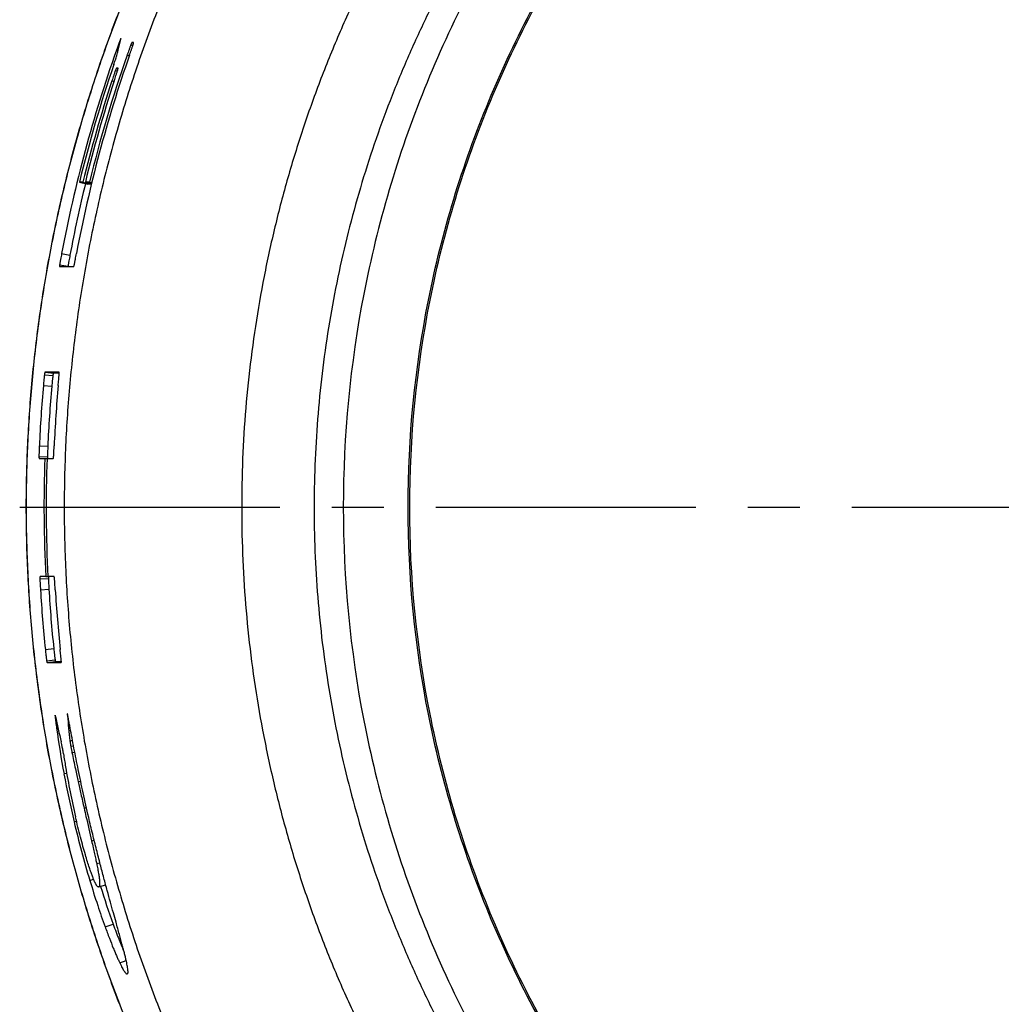
# Model space of a CAD drawing. Units: millimetres. Extents: x 39 to 454, y -71 to 212.
# Drawn here: x 39 to 62, y -30 to -7 of the extents above; entities that cross this region are included whole.
import ezdxf

# ---------------------------------------------------------------- set-up
doc = ezdxf.new("R2010")
doc.units = ezdxf.units.MM
doc.header["$LTSCALE"] = 16.335
doc.linetypes.add('CENTER', pattern=[0.6, 0.375, -0.075, 0.075, -0.075])
doc.layers.get('0').update_dxf_attribs({"linetype": 'CONTINUOUS'})
doc.layers.add('AXES', color=7, linetype='CONTINUOUS')

msp = doc.modelspace()

# ---------------------------------------------------------------- linework, layer by layer
at = {"color": 7, "linetype": 'Continuous'}
for p, q in [((41.053, -7.304), (41.119, -7.024)), ((41.123, -6.996), (41.122, -6.996)), ((41.42, -7.094), (41.386, -7.094)), ((41.42, -7.094), (41.42, -7.094)), ((41.054, -7.697), (41.02, -7.697)), ((41.055, -7.697), (41.054, -7.697)), ((40.146, -10.38), (40.34, -10.427)), ((40.229, -10.38), (40.146, -10.38)), ((40.229, -10.38), (40.424, -10.427)), ((40.285, -10.38), (40.431, -10.416)), ((40.384, -10.38), (40.285, -10.38)), ((40.424, -10.427), (40.34, -10.427)), ((40.384, -10.38), (40.437, -10.393)), ((40.427, -10.414), (40.424, -10.427)), ((39.68, -12.372), (39.681, -12.372)), ((39.681, -12.372), (40.008, -12.372)), ((39.664, -14.86), (39.336, -14.86)), ((39.668, -14.88), (39.535, -14.88)), ((39.664, -14.86), (39.664, -14.86)), ((39.2, -16.891), (39.332, -16.891)), ((39.2, -16.891), (39.2, -16.891)), ((39.332, -16.891), (39.383, -16.893)), ((39.383, -16.891), (39.527, -16.891)), ((39.353, -19.67), (39.221, -19.67)), ((39.221, -19.67), (39.221, -19.67)), ((39.353, -19.67), (39.404, -19.668)), ((39.548, -19.67), (39.404, -19.67)), ((39.387, -21.7), (39.715, -21.7)), ((39.586, -21.677), (39.72, -21.677)), ((39.715, -21.7), (39.715, -21.7)), ((39.923, -23.539), (39.981, -23.529)), ((39.97, -23.817), (40.035, -23.805)), ((40.597, -26.984), (40.765, -26.936))]:
    msp.add_line(p, q, dxfattribs=at)
at = {"color": 9, "linetype": 'Continuous'}
for p, q in [((41.357, -7.15), (41.403, -7.166)), ((41.386, -7.094), (41.421, -7.106)), ((41.016, -7.276), (41.057, -7.29)), ((41.271, -7.388), (41.32, -7.405)), ((40.993, -7.754), (41.039, -7.769)), ((41.02, -7.697), (41.055, -7.709)), ((40.911, -7.993), (40.961, -8.01)), ((39.726, -12.065), (39.923, -12.102)), ((39.68, -12.328), (39.877, -12.364)), ((39.322, -14.919), (39.521, -14.938)), ((39.336, -14.86), (39.535, -14.88)), ((39.296, -15.171), (39.495, -15.188)), ((39.201, -16.594), (39.4, -16.603)), ((39.192, -16.847), (39.392, -16.854)), ((39.215, -19.73), (39.414, -19.719)), ((39.227, -19.982), (39.426, -19.97)), ((39.343, -21.389), (39.541, -21.369)), ((39.374, -21.655), (39.572, -21.633)), ((39.387, -21.7), (39.586, -21.677)), ((39.863, -22.952), (39.872, -22.951)), ((39.609, -23.247), (39.641, -23.241)), ((39.942, -23.671), (40.006, -23.659)), ((39.783, -24.315), (39.845, -24.303)), ((40.117, -24.503), (40.174, -24.491)), ((40.255, -25.128), (40.311, -25.115)), ((40.021, -25.446), (40.077, -25.433)), ((40.431, -25.894), (40.492, -25.879)), ((40.552, -26.432), (40.627, -26.412)), ((40.39, -26.828), (40.48, -26.802)), ((40.75, -27.919), (40.94, -27.858)), ((41.095, -28.773), (41.248, -28.719)), ((41.269, -29.034), (41.278, -29.031))]:
    msp.add_line(p, q, dxfattribs=at)
at = {"color": 7, "linetype": 'Continuous'}
for centre, radius, start, end in [((71.434, -18.039), 32.266, 160.5141, 169.3304), ((71.783, -18.039), 32.266, 160.7253, 169.3304), ((71.727, -18.039), 32.265, 160.7252, 166.2685), ((71.489, -18.039), 32.265, 161.1476, 166.2685), ((71.572, -18.039), 32.265, 161.8603, 166.2685), ((71.628, -18.039), 32.265, 161.8603, 166.2685), ((71.435, -18.039), 32.067, 166.2449, 169.3303), ((40.318, -12.428), 0.446, 171.7439, 172.8425), ((71.438, -18.039), 32.269, 174.8996, 177.4334), ((71.437, -18.039), 32.069, 174.8995, 177.4334), ((71.787, -18.039), 32.269, 174.8996, 177.4334), ((71.581, -18.039), 32.27, 177.9613, 182.8969), ((71.632, -18.039), 32.27, 177.9613, 182.8969), ((71.438, -18.039), 32.269, 183.4512, 185.9586), ((71.437, -18.039), 32.069, 183.4512, 185.9586), ((71.787, -18.039), 32.269, 183.4512, 185.9586), ((71.548, -19.992), 31.823, 185.3377, 186.3997), ((71.93, -15.946), 33.103, 192.2439, 193.3113), ((62.628, -20.045), 23.241, 187.9182, 190.5881), ((87.72, -16.215), 48.554, 189.0419, 189.4139), ((64.192, -19.757), 24.832, 190.5773, 193.2445), ((58.533, -21.046), 18.97, 189.4389, 193.0529), ((63.418, -19.938), 24.037, 193.2473, 196.6556), ((59.101, -21.279), 19.316, 197.1395, 199.9137)]:
    msp.add_arc(centre, radius, start, end, dxfattribs=at)
for points, knots in [([(60.885, -48.618), (60.437, -48.467), (59.546, -48.147), (58.233, -47.608), (56.944, -47.011), (55.683, -46.358), (54.452, -45.65), (53.254, -44.889), (52.09, -44.076), (50.962, -43.212), (49.874, -42.299), (48.828, -41.34), (47.824, -40.335), (46.866, -39.287), (45.954, -38.198), (45.092, -37.07), (44.28, -35.904), (43.52, -34.705), (42.813, -33.473), (42.162, -32.211), (41.566, -30.921), (41.028, -29.607), (40.549, -28.27), (40.128, -26.913), (39.768, -25.539), (39.468, -24.151), (39.23, -22.75), (39.054, -21.341), (38.94, -19.925), (38.888, -18.506), (38.898, -17.085), (38.972, -15.667), (39.107, -14.253), (39.305, -12.846), (39.564, -11.45), (39.885, -10.066), (40.266, -8.698), (40.707, -7.348), (41.207, -6.018), (41.764, -4.712), (42.379, -3.432), (43.05, -2.18), (43.775, -0.958), (44.553, 0.23), (45.382, 1.382), (46.262, 2.497), (47.19, 3.573), (48.164, 4.606), (49.182, 5.596), (50.243, 6.539), (51.345, 7.435), (52.485, 8.282), (53.661, 9.078), (54.871, 9.821), (56.113, 10.51), (57.384, 11.143), (58.681, 11.72), (60.002, 12.24), (61.346, 12.7), (62.708, 13.101), (64.086, 13.442), (65.478, 13.722), (66.881, 13.94), (68.292, 14.096), (69.709, 14.19), (70.655, 14.211), (71.128, 14.211)], [0, 0, 0, 0, 0.015622, 0.031244, 0.046867, 0.062489, 0.078112, 0.093735, 0.109359, 0.124983, 0.140607, 0.156231, 0.171856, 0.187481, 0.203106, 0.218731, 0.234357, 0.249983, 0.26561, 0.281236, 0.296863, 0.31249, 0.328117, 0.343745, 0.359372, 0.375, 0.390628, 0.406256, 0.421884, 0.437512, 0.45314, 0.468768, 0.484396, 0.500024, 0.515652, 0.531279, 0.546907, 0.562534, 0.578162, 0.593788, 0.609415, 0.625042, 0.640668, 0.656294, 0.67192, 0.687545, 0.70317, 0.718795, 0.73442, 0.750044, 0.765668, 0.781292, 0.796915, 0.812538, 0.828161, 0.843783, 0.859406, 0.875028, 0.89065, 0.906272, 0.921893, 0.937515, 0.953136, 0.968757, 0.984379, 1, 1, 1, 1]), ([(71.724, 8.293), (70.883, 8.262), (69.203, 8.119), (66.717, 7.664), (64.285, 6.973), (61.149, 5.748), (57.47, 3.659), (54.257, 0.906), (52.04, -1.629), (50.564, -3.683), (49.293, -5.868), (47.884, -8.929), (46.684, -12.988), (46.199, -18.039), (46.684, -23.091), (47.884, -27.15), (49.293, -30.21), (50.564, -32.396), (52.04, -34.45), (54.257, -36.985), (57.47, -39.738), (61.149, -41.827), (64.285, -43.052), (66.717, -43.743), (69.203, -44.198), (70.883, -44.34), (71.724, -44.372)], [0, 0, 0, 0, 0.031263, 0.062521, 0.09378, 0.125041, 0.187494, 0.249954, 0.281223, 0.312493, 0.343766, 0.375039, 0.437518, 0.5, 0.562482, 0.624961, 0.656234, 0.687507, 0.718777, 0.750046, 0.812506, 0.874959, 0.90622, 0.937479, 0.968737, 1, 1, 1, 1]), ([(63.371, 6.96), (63.031, 6.84), (62.355, 6.587), (61.358, 6.165), (60.379, 5.704), (59.1, 5.036), (57.554, 4.103), (56.089, 3.047), (54.972, 2.133), (54.162, 1.414), (53.383, 0.662), (52.635, -0.121), (51.92, -0.934), (51.239, -1.775), (50.592, -2.644), (49.982, -3.538), (49.408, -4.457), (48.873, -5.398), (48.376, -6.36), (47.919, -7.342), (47.503, -8.341), (47.127, -9.357), (46.794, -10.388), (46.502, -11.431), (46.254, -12.485), (46.049, -13.548), (45.887, -14.619), (45.77, -15.696), (45.696, -16.776), (45.657, -18.22), (45.718, -20.025), (45.927, -21.819), (46.181, -23.241), (46.415, -24.298), (46.692, -25.345), (47.011, -26.38), (47.373, -27.401), (47.776, -28.406), (48.219, -29.394), (48.703, -30.363), (49.226, -31.311), (49.786, -32.238), (50.385, -33.14), (51.019, -34.017), (51.689, -34.868), (52.393, -35.691), (53.131, -36.484), (53.899, -37.246), (54.699, -37.976), (55.527, -38.673), (56.384, -39.336), (57.266, -39.963), (58.174, -40.553), (59.414, -41.29), (61.02, -42.115), (62.688, -42.806), (64.053, -43.276), (65.09, -43.586), (66.139, -43.854), (66.845, -44.003), (67.199, -44.071)], [0, 0, 0, 0, 0.015621, 0.031243, 0.046864, 0.062486, 0.093725, 0.124964, 0.140588, 0.156212, 0.171837, 0.187462, 0.203087, 0.218713, 0.234339, 0.249965, 0.265592, 0.281219, 0.296847, 0.312475, 0.328103, 0.343731, 0.359359, 0.374988, 0.390617, 0.406246, 0.421876, 0.437505, 0.453134, 0.468764, 0.500016, 0.531268, 0.546898, 0.562527, 0.578155, 0.593784, 0.609412, 0.625041, 0.640668, 0.656296, 0.671923, 0.68755, 0.703177, 0.718803, 0.734429, 0.750054, 0.765679, 0.781304, 0.796928, 0.812552, 0.828176, 0.843799, 0.859422, 0.875044, 0.906281, 0.937517, 0.953138, 0.968759, 0.98438, 1, 1, 1, 1]), ([(47.886, -18.039), (47.886, -16.406), (48.208, -13.13), (49.639, -8.411), (51.962, -4.061), (55.089, -0.248), (58.9, 2.881), (63.248, 5.206), (67.963, 6.638), (71.238, 6.961), (72.87, 6.961)], [0, 0, 0, 0, 0.12504, 0.250069, 0.37509, 0.500098, 0.62509, 0.750069, 0.875035, 1, 1, 1, 1]), ([(41.122, -6.996), (41.122, -6.996), (41.122, -6.996), (41.122, -6.996), (41.121, -6.997), (41.121, -6.998), (41.12, -7.001), (41.118, -7.004), (41.116, -7.008), (41.114, -7.014), (41.111, -7.02), (41.108, -7.027), (41.105, -7.035), (41.101, -7.046), (41.095, -7.062), (41.087, -7.081), (41.08, -7.102), (41.072, -7.123), (41.064, -7.144), (41.056, -7.166), (41.045, -7.195), (41.032, -7.232), (41.022, -7.261), (41.016, -7.276)], [0, 0, 0, 0, 0.000896, 0.002458, 0.004805, 0.007989, 0.016985, 0.029591, 0.0458, 0.065464, 0.088317, 0.114011, 0.14216, 0.172381, 0.237675, 0.307611, 0.380601, 0.455595, 0.531906, 0.60908, 0.686812, 0.843183, 1, 1, 1, 1]), ([(41.119, -7.024), (41.119, -7.022), (41.12, -7.019), (41.12, -7.014), (41.121, -7.009), (41.122, -7.005), (41.122, -7.002), (41.122, -7), (41.123, -6.999), (41.123, -6.998), (41.123, -6.997), (41.123, -6.996), (41.123, -6.996), (41.123, -6.996)], [0, 0, 0, 0, 0.18429, 0.363052, 0.530525, 0.680941, 0.808549, 0.862012, 0.90764, 0.944746, 0.972689, 0.990974, 1, 1, 1, 1]), ([(41.357, -7.15), (41.355, -7.154), (41.352, -7.162), (41.345, -7.18), (41.336, -7.204), (41.325, -7.234), (41.311, -7.275), (41.292, -7.326), (41.278, -7.367), (41.271, -7.388)], [0, 0, 0, 0, 0.051431, 0.108141, 0.22868, 0.353864, 0.481399, 0.739867, 1, 1, 1, 1]), ([(41.326, -7.388), (41.333, -7.367), (41.347, -7.327), (41.365, -7.276), (41.38, -7.235), (41.39, -7.205), (41.398, -7.181), (41.405, -7.163), (41.407, -7.154), (41.409, -7.15)], [0, 0, 0, 0, 0.257999, 0.515175, 0.642862, 0.769024, 0.891357, 0.948872, 1, 1, 1, 1]), ([(41.386, -7.094), (41.385, -7.094), (41.384, -7.094), (41.383, -7.095), (41.382, -7.097), (41.38, -7.1), (41.377, -7.105), (41.373, -7.112), (41.369, -7.121), (41.363, -7.134), (41.359, -7.144), (41.357, -7.15)], [0, 0, 0, 0, 0.023085, 0.040823, 0.063542, 0.1258, 0.213795, 0.33254, 0.489902, 0.700583, 1, 1, 1, 1]), ([(41.409, -7.15), (41.411, -7.144), (41.414, -7.134), (41.417, -7.121), (41.419, -7.112), (41.421, -7.105), (41.421, -7.101), (41.421, -7.098), (41.421, -7.097), (41.421, -7.096), (41.421, -7.095), (41.421, -7.094), (41.42, -7.094), (41.42, -7.094)], [0, 0, 0, 0, 0.318411, 0.5351, 0.691746, 0.80616, 0.888078, 0.918924, 0.943901, 0.963641, 0.978843, 0.990463, 1, 1, 1, 1]), ([(40.955, -7.613), (40.967, -7.577), (40.985, -7.523), (41.009, -7.453), (41.021, -7.418), (41.026, -7.402)], [0, 0, 0, 0, 0.51496, 0.766368, 1, 1, 1, 1]), ([(41.026, -7.402), (41.033, -7.381), (41.043, -7.349), (41.051, -7.316), (41.053, -7.304)], [0, 0, 0, 0, 0.637314, 1, 1, 1, 1]), ([(40.993, -7.754), (40.991, -7.758), (40.988, -7.766), (40.981, -7.784), (40.973, -7.808), (40.963, -7.838), (40.949, -7.879), (40.931, -7.931), (40.918, -7.972), (40.911, -7.993)], [0, 0, 0, 0, 0.051412, 0.10811, 0.228634, 0.353813, 0.481349, 0.739834, 1, 1, 1, 1]), ([(40.966, -7.993), (40.973, -7.973), (40.987, -7.932), (41.003, -7.88), (41.017, -7.839), (41.027, -7.809), (41.035, -7.785), (41.04, -7.766), (41.043, -7.758), (41.044, -7.754)], [0, 0, 0, 0, 0.257973, 0.515132, 0.642816, 0.76898, 0.891325, 0.948852, 1, 1, 1, 1]), ([(41.02, -7.697), (41.02, -7.697), (41.019, -7.698), (41.018, -7.699), (41.017, -7.7), (41.015, -7.703), (41.012, -7.708), (41.008, -7.715), (41.004, -7.725), (40.999, -7.738), (40.995, -7.748), (40.993, -7.754)], [0, 0, 0, 0, 0.022992, 0.04065, 0.063285, 0.125389, 0.213271, 0.331967, 0.489363, 0.700203, 1, 1, 1, 1]), ([(41.044, -7.754), (41.046, -7.748), (41.049, -7.738), (41.052, -7.725), (41.054, -7.715), (41.055, -7.709), (41.056, -7.704), (41.056, -7.702), (41.056, -7.7), (41.056, -7.699), (41.056, -7.698), (41.055, -7.698), (41.055, -7.697), (41.055, -7.697)], [0, 0, 0, 0, 0.318363, 0.534987, 0.691589, 0.805981, 0.887898, 0.918752, 0.943744, 0.963506, 0.978741, 0.990407, 1, 1, 1, 1]), ([(39.726, -12.065), (39.722, -12.088), (39.713, -12.133), (39.703, -12.19), (39.695, -12.235), (39.69, -12.268), (39.685, -12.294), (39.682, -12.314), (39.68, -12.324), (39.68, -12.328)], [0, 0, 0, 0, 0.260293, 0.518882, 0.646526, 0.771842, 0.892433, 0.94902, 1, 1, 1, 1]), ([(39.923, -12.102), (39.918, -12.125), (39.91, -12.17), (39.9, -12.226), (39.892, -12.271), (39.886, -12.303), (39.882, -12.33), (39.879, -12.35), (39.877, -12.359), (39.877, -12.364)], [0, 0, 0, 0, 0.260412, 0.519097, 0.646766, 0.772078, 0.892607, 0.949125, 1, 1, 1, 1]), ([(40.025, -12.328), (40.026, -12.324), (40.028, -12.314), (40.032, -12.294), (40.037, -12.267), (40.044, -12.234), (40.052, -12.189), (40.062, -12.133), (40.071, -12.087), (40.075, -12.065)], [0, 0, 0, 0, 0.051813, 0.109937, 0.232962, 0.359298, 0.486843, 0.743196, 1, 1, 1, 1]), ([(39.68, -12.328), (39.679, -12.334), (39.678, -12.342), (39.677, -12.353), (39.677, -12.36), (39.677, -12.365), (39.678, -12.368), (39.678, -12.37), (39.679, -12.371), (39.68, -12.372), (39.68, -12.372)], [0, 0, 0, 0, 0.365385, 0.584723, 0.729238, 0.828339, 0.896807, 0.943629, 0.975673, 1, 1, 1, 1]), ([(40.008, -12.372), (40.009, -12.372), (40.01, -12.372), (40.011, -12.371), (40.013, -12.369), (40.014, -12.366), (40.016, -12.361), (40.019, -12.355), (40.022, -12.343), (40.024, -12.334), (40.025, -12.328)], [0, 0, 0, 0, 0.026096, 0.059831, 0.107038, 0.174243, 0.270503, 0.411147, 0.627596, 1, 1, 1, 1]), ([(39.322, -14.919), (39.321, -14.923), (39.32, -14.932), (39.318, -14.951), (39.315, -14.977), (39.312, -15.008), (39.307, -15.051), (39.302, -15.105), (39.298, -15.149), (39.296, -15.171)], [0, 0, 0, 0, 0.051193, 0.10774, 0.22809, 0.353206, 0.480757, 0.739448, 1, 1, 1, 1]), ([(39.336, -14.86), (39.336, -14.86), (39.335, -14.86), (39.334, -14.861), (39.333, -14.862), (39.333, -14.864), (39.332, -14.867), (39.33, -14.872), (39.328, -14.879), (39.326, -14.889), (39.324, -14.902), (39.322, -14.913), (39.322, -14.919)], [0, 0, 0, 0, 0.021797, 0.03841, 0.059963, 0.087033, 0.120139, 0.206617, 0.324698, 0.48255, 0.695406, 1, 1, 1, 1]), ([(39.521, -14.938), (39.52, -14.943), (39.519, -14.952), (39.517, -14.971), (39.514, -14.996), (39.511, -15.027), (39.506, -15.069), (39.501, -15.123), (39.497, -15.167), (39.495, -15.188)], [0, 0, 0, 0, 0.051089, 0.107567, 0.227852, 0.35296, 0.480536, 0.739324, 1, 1, 1, 1]), ([(39.535, -14.88), (39.534, -14.88), (39.534, -14.88), (39.533, -14.881), (39.532, -14.882), (39.532, -14.884), (39.531, -14.886), (39.529, -14.891), (39.527, -14.898), (39.525, -14.908), (39.523, -14.922), (39.521, -14.932), (39.521, -14.938)], [0, 0, 0, 0, 0.021877, 0.038506, 0.060061, 0.087121, 0.120206, 0.20661, 0.324585, 0.482318, 0.695104, 1, 1, 1, 1]), ([(39.645, -15.171), (39.647, -15.149), (39.651, -15.106), (39.656, -15.052), (39.66, -15.009), (39.662, -14.978), (39.665, -14.952), (39.666, -14.932), (39.667, -14.923), (39.667, -14.919)], [0, 0, 0, 0, 0.257666, 0.514625, 0.642271, 0.768464, 0.89095, 0.948621, 1, 1, 1, 1]), ([(39.666, -14.862), (39.665, -14.861), (39.665, -14.861), (39.665, -14.86), (39.664, -14.86), (39.664, -14.86)], [0, 0, 0, 0, 0.333292, 0.711967, 1, 1, 1, 1]), ([(39.667, -14.919), (39.668, -14.91), (39.668, -14.898), (39.668, -14.884), (39.668, -14.877), (39.668, -14.871), (39.667, -14.867), (39.666, -14.864), (39.666, -14.862), (39.666, -14.862)], [0, 0, 0, 0, 0.471714, 0.623809, 0.742586, 0.835453, 0.90716, 0.961101, 1, 1, 1, 1]), ([(39.201, -16.594), (39.2, -16.616), (39.198, -16.66), (39.196, -16.715), (39.194, -16.758), (39.193, -16.789), (39.193, -16.814), (39.193, -16.834), (39.192, -16.843), (39.192, -16.847)], [0, 0, 0, 0, 0.260786, 0.519601, 0.647162, 0.772239, 0.892484, 0.94894, 1, 1, 1, 1]), ([(39.4, -16.603), (39.399, -16.625), (39.398, -16.669), (39.395, -16.723), (39.394, -16.766), (39.393, -16.797), (39.393, -16.822), (39.392, -16.841), (39.392, -16.85), (39.392, -16.854)], [0, 0, 0, 0, 0.260911, 0.519824, 0.647409, 0.772479, 0.892658, 0.949045, 1, 1, 1, 1]), ([(39.538, -16.847), (39.538, -16.843), (39.539, -16.834), (39.54, -16.814), (39.541, -16.788), (39.542, -16.757), (39.544, -16.714), (39.547, -16.659), (39.549, -16.616), (39.55, -16.594)], [0, 0, 0, 0, 0.050924, 0.108088, 0.2304, 0.356838, 0.484766, 0.742119, 1, 1, 1, 1]), ([(39.192, -16.847), (39.192, -16.853), (39.192, -16.862), (39.193, -16.874), (39.194, -16.881), (39.195, -16.885), (39.196, -16.888), (39.197, -16.89), (39.199, -16.891), (39.199, -16.891), (39.2, -16.891)], [0, 0, 0, 0, 0.378264, 0.596639, 0.737132, 0.832051, 0.897252, 0.942267, 0.974268, 1, 1, 1, 1]), ([(39.392, -16.854), (39.392, -16.86), (39.392, -16.869), (39.393, -16.879), (39.394, -16.886), (39.394, -16.89), (39.395, -16.891)], [0, 0, 0, 0, 0.441594, 0.705376, 0.879404, 1, 1, 1, 1]), ([(39.527, -16.891), (39.527, -16.891), (39.528, -16.891), (39.53, -16.89), (39.531, -16.888), (39.532, -16.885), (39.534, -16.881), (39.535, -16.874), (39.537, -16.862), (39.537, -16.853), (39.538, -16.847)], [0, 0, 0, 0, 0.025858, 0.05825, 0.103706, 0.169255, 0.264328, 0.404682, 0.622513, 1, 1, 1, 1]), ([(72.87, -43.039), (71.238, -43.039), (67.963, -42.717), (63.248, -41.285), (58.9, -38.96), (55.089, -35.831), (51.962, -32.018), (49.639, -27.668), (48.208, -22.949), (47.886, -19.673), (47.886, -18.039)], [0, 0, 0, 0, 0.124965, 0.249931, 0.37491, 0.499902, 0.62491, 0.749931, 0.87496, 1, 1, 1, 1]), ([(39.221, -19.67), (39.22, -19.67), (39.22, -19.67), (39.219, -19.671), (39.219, -19.672), (39.218, -19.673), (39.218, -19.674), (39.217, -19.677), (39.216, -19.682), (39.216, -19.689), (39.215, -19.698), (39.214, -19.712), (39.215, -19.723), (39.215, -19.73)], [0, 0, 0, 0, 0.010019, 0.022031, 0.037513, 0.057447, 0.082547, 0.113458, 0.195345, 0.309524, 0.465715, 0.681762, 1, 1, 1, 1]), ([(39.416, -19.67), (39.416, -19.673), (39.415, -19.678), (39.415, -19.688), (39.414, -19.702), (39.414, -19.713), (39.414, -19.719)], [0, 0, 0, 0, 0.140234, 0.333277, 0.601756, 1, 1, 1, 1]), ([(39.56, -19.73), (39.56, -19.723), (39.558, -19.712), (39.557, -19.698), (39.555, -19.688), (39.553, -19.681), (39.552, -19.677), (39.551, -19.674), (39.55, -19.673), (39.55, -19.672), (39.549, -19.671), (39.549, -19.67), (39.548, -19.67), (39.548, -19.67)], [0, 0, 0, 0, 0.31703, 0.53252, 0.688582, 0.80293, 0.8852, 0.916363, 0.94174, 0.961963, 0.977719, 0.989934, 1, 1, 1, 1]), ([(39.215, -19.73), (39.215, -19.734), (39.215, -19.743), (39.216, -19.762), (39.217, -19.788), (39.218, -19.819), (39.22, -19.862), (39.223, -19.916), (39.226, -19.96), (39.227, -19.982)], [0, 0, 0, 0, 0.051044, 0.10749, 0.227722, 0.352796, 0.480358, 0.739187, 1, 1, 1, 1]), ([(39.414, -19.719), (39.414, -19.724), (39.415, -19.732), (39.415, -19.752), (39.416, -19.777), (39.418, -19.808), (39.42, -19.851), (39.423, -19.905), (39.425, -19.948), (39.426, -19.97)], [0, 0, 0, 0, 0.05094, 0.107316, 0.227483, 0.352548, 0.480134, 0.739062, 1, 1, 1, 1]), ([(39.576, -19.982), (39.575, -19.96), (39.572, -19.917), (39.569, -19.863), (39.566, -19.82), (39.564, -19.789), (39.563, -19.763), (39.561, -19.743), (39.56, -19.734), (39.56, -19.73)], [0, 0, 0, 0, 0.25746, 0.514285, 0.641906, 0.768119, 0.890699, 0.948466, 1, 1, 1, 1]), ([(39.343, -21.389), (39.345, -21.412), (39.35, -21.458), (39.356, -21.516), (39.362, -21.561), (39.366, -21.594), (39.369, -21.621), (39.372, -21.641), (39.373, -21.651), (39.374, -21.655)], [0, 0, 0, 0, 0.259809, 0.518127, 0.645744, 0.771134, 0.891946, 0.948729, 1, 1, 1, 1]), ([(39.541, -21.369), (39.544, -21.392), (39.549, -21.437), (39.555, -21.494), (39.56, -21.539), (39.564, -21.572), (39.568, -21.599), (39.57, -21.619), (39.572, -21.628), (39.572, -21.633)], [0, 0, 0, 0, 0.259924, 0.518337, 0.64598, 0.771366, 0.892117, 0.948833, 1, 1, 1, 1]), ([(39.719, -21.655), (39.719, -21.651), (39.718, -21.641), (39.716, -21.62), (39.713, -21.593), (39.71, -21.56), (39.705, -21.515), (39.699, -21.458), (39.694, -21.412), (39.692, -21.389)], [0, 0, 0, 0, 0.051514, 0.109455, 0.232307, 0.358612, 0.486209, 0.742817, 1, 1, 1, 1]), ([(39.374, -21.655), (39.374, -21.661), (39.376, -21.67), (39.378, -21.681), (39.38, -21.688), (39.382, -21.693), (39.383, -21.696), (39.385, -21.698), (39.386, -21.699), (39.387, -21.7), (39.387, -21.7)], [0, 0, 0, 0, 0.363146, 0.580508, 0.724306, 0.823692, 0.89316, 0.941411, 0.974914, 1, 1, 1, 1]), ([(39.572, -21.633), (39.573, -21.639), (39.574, -21.648), (39.577, -21.659), (39.579, -21.666), (39.58, -21.67), (39.582, -21.674), (39.583, -21.676), (39.585, -21.677), (39.585, -21.677), (39.586, -21.677)], [0, 0, 0, 0, 0.363366, 0.580543, 0.724195, 0.823498, 0.89294, 0.941216, 0.974796, 1, 1, 1, 1]), ([(39.715, -21.7), (39.716, -21.7), (39.716, -21.699), (39.717, -21.698), (39.718, -21.696), (39.719, -21.693), (39.72, -21.688), (39.72, -21.682), (39.72, -21.67), (39.719, -21.661), (39.719, -21.655)], [0, 0, 0, 0, 0.02549, 0.057362, 0.102409, 0.167807, 0.263089, 0.404083, 0.622892, 1, 1, 1, 1]), ([(39.572, -22.937), (39.572, -22.937), (39.571, -22.938), (39.571, -22.938), (39.571, -22.94), (39.571, -22.941), (39.571, -22.943), (39.571, -22.946), (39.572, -22.951), (39.572, -22.957), (39.573, -22.965), (39.574, -22.972), (39.575, -22.981), (39.575, -22.99), (39.577, -23.002), (39.579, -23.019), (39.581, -23.039), (39.584, -23.06), (39.587, -23.082), (39.589, -23.105), (39.592, -23.128), (39.597, -23.159), (39.602, -23.199), (39.606, -23.231), (39.609, -23.247)], [0, 0, 0, 0, 0.001155, 0.00363, 0.00747, 0.012583, 0.018866, 0.02621, 0.04369, 0.06432, 0.087531, 0.112871, 0.139987, 0.168599, 0.198483, 0.261387, 0.32763, 0.396484, 0.467433, 0.540098, 0.614197, 0.689515, 0.84315, 1, 1, 1, 1]), ([(39.58, -22.967), (39.579, -22.962), (39.578, -22.955), (39.576, -22.947), (39.575, -22.943), (39.574, -22.941), (39.573, -22.939), (39.573, -22.938), (39.572, -22.938), (39.572, -22.937), (39.572, -22.937)], [0, 0, 0, 0, 0.50087, 0.659938, 0.781647, 0.872649, 0.937023, 0.96023, 0.977996, 1, 1, 1, 1]), ([(39.861, -22.908), (39.861, -22.908), (39.861, -22.908), (39.86, -22.908), (39.86, -22.909), (39.86, -22.911), (39.86, -22.912), (39.86, -22.914), (39.86, -22.917), (39.86, -22.919), (39.861, -22.923), (39.861, -22.929), (39.861, -22.936), (39.862, -22.944), (39.863, -22.949), (39.863, -22.952)], [0, 0, 0, 0, 0.003861, 0.010127, 0.030761, 0.061293, 0.100443, 0.147169, 0.200643, 0.260186, 0.325245, 0.470122, 0.632295, 0.809514, 1, 1, 1, 1]), ([(39.926, -23.236), (39.923, -23.218), (39.916, -23.183), (39.908, -23.138), (39.901, -23.104), (39.897, -23.079), (39.892, -23.055), (39.888, -23.031), (39.883, -23.008), (39.879, -22.987), (39.876, -22.97), (39.873, -22.957), (39.871, -22.948), (39.869, -22.94), (39.868, -22.932), (39.866, -22.925), (39.865, -22.92), (39.864, -22.915), (39.863, -22.913), (39.862, -22.911), (39.862, -22.91), (39.861, -22.909), (39.861, -22.908), (39.861, -22.908), (39.861, -22.908)], [0, 0, 0, 0, 0.163993, 0.323763, 0.401659, 0.477932, 0.552287, 0.62434, 0.693592, 0.759374, 0.820778, 0.849464, 0.876553, 0.901811, 0.924966, 0.945702, 0.963658, 0.978438, 0.984507, 0.989627, 0.993751, 0.996843, 0.99889, 1, 1, 1, 1]), ([(40.364, -25.345), (40.319, -25.152), (40.235, -24.778), (40.12, -24.233), (40.018, -23.723), (39.956, -23.395), (39.926, -23.236)], [0, 0, 0, 0, 0.275796, 0.53414, 0.775411, 1, 1, 1, 1]), ([(39.747, -23.714), (39.741, -23.685), (39.732, -23.636), (39.721, -23.587), (39.717, -23.568)], [0, 0, 0, 0, 0.604642, 1, 1, 1, 1]), ([(39.923, -23.539), (39.925, -23.558), (39.929, -23.588), (39.934, -23.624), (39.938, -23.649), (39.94, -23.663), (39.942, -23.671)], [0, 0, 0, 0, 0.430435, 0.682709, 0.829517, 1, 1, 1, 1]), ([(39.769, -23.846), (39.768, -23.835), (39.76, -23.791), (39.752, -23.747), (39.747, -23.714)], [0, 0, 0, 0, 0.249573, 1, 1, 1, 1]), ([(39.942, -23.671), (39.944, -23.683), (39.949, -23.708), (39.956, -23.745), (39.963, -23.781), (39.968, -23.805), (39.97, -23.817)], [0, 0, 0, 0, 0.259307, 0.505591, 0.751124, 1, 1, 1, 1]), ([(39.97, -23.817), (39.996, -23.944), (40.035, -24.126), (40.085, -24.354), (40.107, -24.456), (40.117, -24.503)], [0, 0, 0, 0, 0.556061, 0.793053, 1, 1, 1, 1]), ([(40.117, -24.503), (40.127, -24.549), (40.149, -24.646), (40.194, -24.854), (40.23, -25.016), (40.255, -25.128)], [0, 0, 0, 0, 0.221929, 0.465467, 1, 1, 1, 1]), ([(40.255, -25.128), (40.27, -25.194), (40.328, -25.45), (40.387, -25.705), (40.431, -25.894)], [0, 0, 0, 0, 0.26, 1, 1, 1, 1]), ([(40.592, -26.985), (40.591, -26.985), (40.587, -26.984), (40.582, -26.982), (40.577, -26.978), (40.571, -26.973), (40.565, -26.966), (40.558, -26.958), (40.551, -26.947), (40.543, -26.934), (40.534, -26.919), (40.521, -26.894), (40.502, -26.855), (40.478, -26.799), (40.449, -26.726), (40.416, -26.635), (40.377, -26.522), (40.332, -26.382), (40.282, -26.215), (40.227, -26.02), (40.168, -25.803), (40.11, -25.57), (40.072, -25.411), (40.053, -25.331)], [0, 0, 0, 0, 0.002618, 0.005672, 0.009341, 0.013766, 0.019064, 0.025342, 0.032702, 0.041249, 0.051094, 0.062357, 0.089673, 0.12443, 0.168159, 0.222743, 0.290395, 0.373396, 0.473353, 0.589932, 0.71996, 0.858299, 1, 1, 1, 1]), ([(41.008, -27.815), (40.987, -27.74), (40.943, -27.582), (40.874, -27.333), (40.799, -27.061), (40.719, -26.765), (40.635, -26.445), (40.547, -26.101), (40.455, -25.732), (40.394, -25.477), (40.364, -25.345)], [0, 0, 0, 0, 0.091824, 0.192945, 0.303455, 0.423446, 0.553009, 0.69223, 0.841199, 1, 1, 1, 1]), ([(40.431, -25.894), (40.444, -25.949), (40.467, -26.052), (40.501, -26.197), (40.525, -26.306), (40.541, -26.382), (40.548, -26.416), (40.552, -26.432)], [0, 0, 0, 0, 0.306107, 0.577496, 0.810133, 0.910663, 1, 1, 1, 1]), ([(40.552, -26.432), (40.56, -26.474), (40.575, -26.551), (40.592, -26.646), (40.603, -26.713), (40.61, -26.758), (40.615, -26.798), (40.618, -26.835), (40.621, -26.867), (40.622, -26.896), (40.621, -26.92), (40.62, -26.941), (40.617, -26.956), (40.614, -26.965), (40.611, -26.971), (40.609, -26.976), (40.605, -26.98), (40.602, -26.983), (40.599, -26.984), (40.597, -26.984)], [0, 0, 0, 0, 0.225058, 0.420779, 0.507641, 0.587176, 0.6594, 0.724334, 0.782015, 0.832501, 0.875886, 0.912324, 0.94209, 0.954631, 0.965736, 0.975557, 0.984318, 0.992331, 1, 1, 1, 1]), ([(40.39, -26.828), (40.449, -27.026), (40.564, -27.391), (40.689, -27.753), (40.75, -27.919)], [0, 0, 0, 0, 0.539523, 1, 1, 1, 1]), ([(40.597, -26.984), (40.597, -26.984), (40.595, -26.985), (40.594, -26.985), (40.592, -26.985)], [0, 0, 0, 0, 0.245405, 1, 1, 1, 1]), ([(41.251, -28.733), (41.245, -28.706), (41.232, -28.648), (41.209, -28.557), (41.183, -28.457), (41.154, -28.347), (41.122, -28.227), (41.073, -28.049), (41.034, -27.911), (41.008, -27.815)], [0, 0, 0, 0, 0.087661, 0.186298, 0.295762, 0.415901, 0.546557, 0.687568, 1, 1, 1, 1]), ([(40.75, -27.919), (40.783, -28.01), (40.846, -28.18), (40.926, -28.382), (40.985, -28.525), (41.024, -28.618), (41.06, -28.699), (41.084, -28.75), (41.095, -28.773)], [0, 0, 0, 0, 0.315186, 0.589292, 0.709822, 0.818744, 0.915615, 1, 1, 1, 1]), ([(40.94, -27.858), (40.963, -27.922), (41.009, -28.046), (41.077, -28.221), (41.139, -28.378), (41.18, -28.476), (41.2, -28.522)], [0, 0, 0, 0, 0.28961, 0.553875, 0.791202, 1, 1, 1, 1]), ([(41.274, -29.033), (41.276, -29.033), (41.279, -29.03), (41.283, -29.025), (41.286, -29.018), (41.289, -29.009), (41.29, -28.997), (41.291, -28.984), (41.29, -28.968), (41.289, -28.951), (41.287, -28.931), (41.284, -28.9), (41.277, -28.856), (41.265, -28.797), (41.256, -28.755), (41.251, -28.733)], [0, 0, 0, 0, 0.018334, 0.039083, 0.064181, 0.094771, 0.131503, 0.174771, 0.224824, 0.281838, 0.345943, 0.41724, 0.581726, 0.77584, 1, 1, 1, 1]), ([(41.095, -28.773), (41.105, -28.794), (41.124, -28.833), (41.152, -28.886), (41.177, -28.931), (41.197, -28.963), (41.212, -28.985), (41.222, -28.998), (41.231, -29.009), (41.24, -29.018), (41.248, -29.025), (41.257, -29.031), (41.264, -29.034), (41.269, -29.034)], [0, 0, 0, 0, 0.217087, 0.406273, 0.568078, 0.703098, 0.760796, 0.812104, 0.857172, 0.8962, 0.929467, 0.957394, 1, 1, 1, 1]), ([(41.269, -29.034), (41.269, -29.034), (41.271, -29.034), (41.273, -29.034), (41.274, -29.033)], [0, 0, 0, 0, 0.258636, 1, 1, 1, 1])]:
    msp.add_open_spline(points, degree=3, knots=knots, dxfattribs=at)
at = {"color": 9, "linetype": 'Continuous'}
for points, knots in [([(60.885, -48.618), (60.437, -48.467), (59.546, -48.146), (58.233, -47.607), (56.945, -47.01), (55.684, -46.358), (54.453, -45.65), (53.255, -44.889), (52.091, -44.075), (50.964, -43.212), (49.876, -42.299), (48.829, -41.339), (47.826, -40.335), (46.868, -39.287), (45.956, -38.197), (45.094, -37.069), (44.282, -35.904), (43.522, -34.704), (42.816, -33.472), (42.164, -32.21), (41.569, -30.921), (41.031, -29.606), (40.551, -28.269), (40.131, -26.913), (39.771, -25.539), (39.471, -24.15), (39.233, -22.75), (39.057, -21.34), (38.943, -19.925), (38.891, -18.505), (38.902, -17.085), (38.975, -15.666), (39.11, -14.252), (39.308, -12.846), (39.567, -11.449), (39.888, -10.065), (40.269, -8.697), (40.71, -7.347), (41.21, -6.017), (41.768, -4.711), (42.382, -3.431), (43.053, -2.179), (43.778, -0.958), (44.556, 0.231), (45.386, 1.383), (46.265, 2.498), (47.193, 3.574), (48.167, 4.607), (49.185, 5.596), (50.246, 6.54), (51.348, 7.436), (52.488, 8.282), (53.664, 9.078), (54.874, 9.821), (56.115, 10.51), (57.386, 11.144), (58.683, 11.721), (60.004, 12.24), (61.347, 12.701), (62.709, 13.102), (64.087, 13.442), (65.479, 13.722), (66.881, 13.94), (68.292, 14.096), (69.709, 14.19), (70.655, 14.211), (71.128, 14.211)], [0, 0, 0, 0, 0.015621, 0.031242, 0.046863, 0.062485, 0.078107, 0.09373, 0.109352, 0.124976, 0.140599, 0.156223, 0.171848, 0.187473, 0.203098, 0.218724, 0.23435, 0.249976, 0.265603, 0.281231, 0.296858, 0.312486, 0.328114, 0.343743, 0.359371, 0.375, 0.390629, 0.406258, 0.421887, 0.437516, 0.453146, 0.468775, 0.484404, 0.500033, 0.515662, 0.531291, 0.546919, 0.562548, 0.578176, 0.593803, 0.609431, 0.625058, 0.640685, 0.656311, 0.671937, 0.687563, 0.703188, 0.718813, 0.734437, 0.750061, 0.765685, 0.781308, 0.796931, 0.812553, 0.828175, 0.843797, 0.859418, 0.875039, 0.89066, 0.90628, 0.921901, 0.937521, 0.953141, 0.96876, 0.98438, 1, 1, 1, 1]), ([(68.584, 14.027), (68.097, 13.975), (67.125, 13.848), (65.678, 13.592), (64.243, 13.27), (62.825, 12.883), (61.427, 12.431), (60.05, 11.917), (58.698, 11.34), (57.373, 10.702), (56.079, 10.004), (54.819, 9.248), (53.594, 8.435), (52.407, 7.567), (51.261, 6.646), (50.158, 5.674), (49.101, 4.653), (48.091, 3.584), (47.131, 2.47), (46.222, 1.314), (45.368, 0.117), (44.568, -1.117), (43.826, -2.386), (43.142, -3.688), (42.519, -5.02), (41.956, -6.379), (41.457, -7.762), (41.02, -9.166), (40.648, -10.589), (40.341, -12.027), (40.1, -13.478), (39.926, -14.939), (39.818, -16.405), (39.777, -17.875), (39.803, -19.346), (39.896, -20.814), (40.056, -22.276), (40.282, -23.729), (40.574, -25.17), (40.932, -26.597), (41.354, -28.006), (41.839, -29.394), (42.388, -30.758), (42.998, -32.096), (43.669, -33.405), (44.398, -34.682), (45.185, -35.924), (46.027, -37.129), (46.924, -38.295), (47.872, -39.418), (48.871, -40.497), (49.918, -41.529), (51.011, -42.513), (52.148, -43.445), (53.326, -44.325), (54.542, -45.15), (55.795, -45.919), (57.082, -46.63), (58.4, -47.282), (59.746, -47.872), (61.117, -48.401), (62.512, -48.866), (63.926, -49.268), (65.357, -49.605), (66.801, -49.876), (67.772, -50.012), (68.258, -50.069)], [0, 0, 0, 0, 0.01562, 0.03124, 0.046861, 0.062481, 0.078102, 0.093723, 0.109344, 0.124966, 0.140588, 0.15621, 0.171833, 0.187456, 0.20308, 0.218704, 0.234328, 0.249953, 0.265579, 0.281204, 0.296831, 0.312457, 0.328084, 0.343711, 0.359339, 0.374967, 0.390595, 0.406224, 0.421853, 0.437482, 0.453111, 0.46874, 0.48437, 0.499999, 0.515628, 0.531258, 0.546887, 0.562516, 0.578145, 0.593774, 0.609403, 0.625031, 0.640659, 0.656287, 0.671914, 0.687541, 0.703168, 0.718794, 0.73442, 0.750046, 0.765671, 0.781295, 0.796919, 0.812543, 0.828166, 0.843789, 0.859412, 0.875034, 0.890655, 0.906277, 0.921898, 0.937519, 0.953139, 0.96876, 0.98438, 1, 1, 1, 1]), ([(64.489, 9.105), (64.106, 8.996), (63.344, 8.763), (62.218, 8.366), (61.109, 7.921), (60.02, 7.43), (58.953, 6.893), (57.91, 6.311), (56.892, 5.685), (55.902, 5.017), (54.941, 4.308), (54.01, 3.558), (53.113, 2.77), (52.249, 1.944), (51.421, 1.082), (50.631, 0.187), (49.879, -0.742), (49.167, -1.701), (48.496, -2.69), (47.867, -3.707), (47.283, -4.749), (46.742, -5.815), (46.248, -6.903), (45.8, -8.01), (45.399, -9.136), (45.046, -10.278), (44.742, -11.434), (44.487, -12.601), (44.282, -13.779), (44.126, -14.964), (44.021, -16.154), (43.967, -17.348), (43.963, -18.543), (44.009, -19.738), (44.107, -20.929), (44.254, -22.115), (44.452, -23.293), (44.699, -24.463), (44.995, -25.62), (45.34, -26.765), (45.734, -27.893), (46.174, -29.004), (46.662, -30.095), (47.195, -31.165), (47.773, -32.21), (48.394, -33.231), (49.059, -34.224), (49.764, -35.189), (50.51, -36.122), (51.295, -37.023), (52.117, -37.89), (52.975, -38.721), (53.867, -39.516), (54.793, -40.271), (55.749, -40.987), (56.735, -41.662), (57.749, -42.294), (58.788, -42.883), (59.851, -43.427), (60.937, -43.926), (62.043, -44.378), (63.166, -44.783), (64.306, -45.14), (65.46, -45.449), (66.626, -45.708), (67.41, -45.848), (67.803, -45.909)], [0, 0, 0, 0, 0.01562, 0.031241, 0.046862, 0.062483, 0.078104, 0.093726, 0.109348, 0.124971, 0.140594, 0.156217, 0.17184, 0.187464, 0.203089, 0.218714, 0.234339, 0.249965, 0.265591, 0.281217, 0.296844, 0.312471, 0.328098, 0.343726, 0.359354, 0.374982, 0.390611, 0.406239, 0.421868, 0.437497, 0.453126, 0.468755, 0.484384, 0.500013, 0.515642, 0.531271, 0.5469, 0.562528, 0.578157, 0.593785, 0.609413, 0.625041, 0.640668, 0.656295, 0.671922, 0.687548, 0.703174, 0.7188, 0.734426, 0.75005, 0.765675, 0.781299, 0.796923, 0.812546, 0.828169, 0.843792, 0.859414, 0.875036, 0.890657, 0.906278, 0.921899, 0.93752, 0.95314, 0.96876, 0.98438, 1, 1, 1, 1]), ([(47.925, -18.039), (47.925, -16.406), (48.247, -13.13), (49.678, -8.411), (52.001, -4.061), (55.129, -0.248), (58.939, 2.881), (63.287, 5.206), (68.002, 6.638), (71.277, 6.961), (72.909, 6.961)], [0, 0, 0, 0, 0.125041, 0.250069, 0.37509, 0.500098, 0.62509, 0.750069, 0.875034, 1, 1, 1, 1]), ([(72.87, -43.039), (71.239, -43.037), (67.969, -42.71), (63.26, -41.274), (58.919, -38.946), (55.115, -35.817), (51.993, -32.006), (49.674, -27.658), (48.246, -22.944), (47.925, -19.671), (47.925, -18.039)], [0, 0, 0, 0, 0.124967, 0.249931, 0.37491, 0.499903, 0.62491, 0.749932, 0.874959, 1, 1, 1, 1])]:
    msp.add_open_spline(points, degree=3, knots=knots, dxfattribs=at)
at = {"layer": 'AXES', "color": 7, "linetype": 'CENTER'}
msp.add_line((38.739, -18.039), (350.747, -18.039), dxfattribs=at)

doc.saveas('drawing.dxf')
